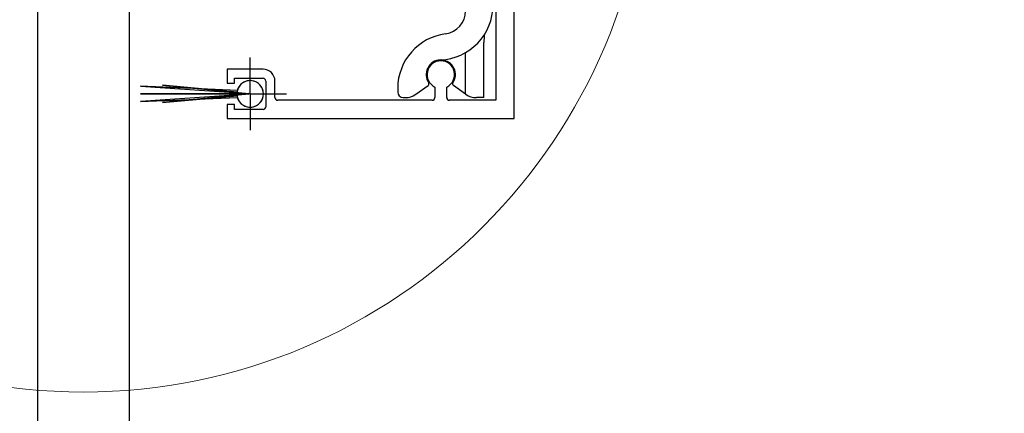
# Model space of a CAD drawing. Units: millimetres. Extents: x 0 to 210, y 0 to 297.
# Drawn here: x 124 to 129, y 216 to 218 of the extents above; entities that cross this region are included whole.
import ezdxf

# ---------------------------------------------------------------- set-up
doc = ezdxf.new("R2010")
doc.units = ezdxf.units.MM
doc.layers.add('BEMASSUNG', color=7, linetype='Continuous')
doc.layers.add('MITTELLINIE', color=7, linetype='Continuous')
doc.styles.add('SLDTEXTSTYLE0', font='TXT', dxfattribs={"width": 0.75})
doc.styles.add('SLDTEXTSTYLE2', font='TXT', dxfattribs={"width": 0.666667})
doc.dimstyles.new('SLDDIMSTYLE2', dxfattribs={"dimtxt": 3.5, "dimasz": 3, "dimexe": 0, "dimexo": 0.0625, "dimgap": 0.875, "dimtad": 1, "dimlfac": 20, "dimrnd": 1e-09, "dimzin": 12, "dimdsep": 46, "dimtxsty": 'SLDTEXTSTYLE0', "dimsah": 1, "dimcen": 0.09, "dimadec": 0, "dimazin": 3, "dimtfac": 1, "dimtofl": 0, "dimtmove": 0, "dimatfit": 3, "dimfxl": 1, "dimfrac": 2, "dimtolj": 1, "dimtzin": 12, "dimarcsym": 0})

# ---------------------------------------------------------------- blocks, each defined once
blk = doc.blocks.new('SW_HATCH_0')
at = {"color": 0, "linetype": 'Continuous', "lineweight": 0}
for p, q in [((-1.45, -3.3038), (-1.45, -3.2926)), ((-1.45, -3.2997), (-1.45, -3.2979)), ((-1.45, -3.3159), (-1.45, -3.3141)), ((-1.45, -3.3159), (-1.45, -3.3141)), ((-1.45, -3.3374), (-1.45, -3.3262)), ((-1.45, -3.3321), (-1.45, -3.3303))]:
    blk.add_line(p, q, dxfattribs=at)
blk = doc.blocks.new('_D_6')
at = {"layer": 'BEMASSUNG', "transparency": 16777216}
for p, q in [((124.35, 218.7943), (142.9996, 218.7943)), ((141.9996, 218.7943), (141.9996, 112.6943)), ((124.35, 112.6943), (142.9996, 112.6943))]:
    blk.add_line(p, q, dxfattribs=at)
for points in [[(141.9996, 218.7943), (141.5996, 215.7943), (142.3996, 215.7943)], [(141.9996, 112.6943), (142.3996, 115.6943), (141.5996, 115.6943)]]:
    blk.add_solid(points, dxfattribs=at)
at = {"layer": 'BEMASSUNG', "transparency": 16777216, "insert": (137.4878, 157.2417), "char_height": 3.5, "attachment_point": 1, "rotation": 90, "style": 'SLDTEXTSTYLE2'}
blk.add_mtext('GH = LH + 22', dxfattribs=at)
blk = doc.blocks.new('_D_7')
at = {"layer": 'BEMASSUNG', "transparency": 16777216}
for p, q in [((126.385, 220.6443), (148.961, 220.6443)), ((147.961, 112.1943), (147.961, 220.6443)), ((139.36, 112.1943), (148.961, 112.1943))]:
    blk.add_line(p, q, dxfattribs=at)
for points in [[(147.961, 220.6443), (147.561, 217.6443), (148.361, 217.6443)], [(147.961, 112.1943), (148.361, 115.1943), (147.561, 115.1943)]]:
    blk.add_solid(points, dxfattribs=at)
at = {"layer": 'BEMASSUNG', "transparency": 16777216, "insert": (143.4492, 164.8248), "char_height": 3.5, "attachment_point": 1, "rotation": 90, "style": 'SLDTEXTSTYLE0'}
blk.add_mtext('H', dxfattribs=at)
blk = doc.blocks.new('SW_CENTERMARKSYMBOL_8')
at = {"layer": 'MITTELLINIE', "color": 0}
for p, q in [((0, 0.125), (0, 0.1975)), ((0, 0), (0, 0.125)), ((-0.125, 0), (-0.1975, 0)), ((0, 0), (-0.125, 0)), ((0, 0), (0, -0.125)), ((0, 0), (0.125, 0)), ((0.125, 0), (0.1975, 0)), ((0, -0.125), (0, -0.1975))]:
    blk.add_line(p, q, dxfattribs=at)

msp = doc.modelspace()

# ---------------------------------------------------------------- linework, layer by layer
at = {"color": 7, "linetype": 'Continuous', "lineweight": 30}
for p, q in [((126.49997, 217.19429), (126.49997, 220.64429)), ((126.39997, 219.41929), (126.39997, 217.29429)), ((123.89997, 218.74429), (123.89997, 112.74429)), ((124.39997, 218.74429), (124.39997, 112.74429)), ((126.33497, 217.30929), (126.33497, 217.60929)), ((126.23497, 217.32855), (126.23497, 217.55419)), ((124.93497, 217.46429), (124.93497, 217.38679)), ((125.12997, 217.46429), (124.93497, 217.46429)), ((124.97497, 217.41429), (125.12997, 217.41429)), ((124.97497, 217.38679), (124.97497, 217.41429)), ((124.46247, 217.37165), (125.05247, 217.33054)), ((124.98997, 217.34817), (124.46247, 217.37165)), ((124.58247, 217.37679), (125.05247, 217.33054)), ((124.98815, 217.33919), (124.58247, 217.37679)), ((124.93497, 217.38679), (124.97497, 217.38679)), ((125.14497, 217.39929), (125.14497, 217.25929)), ((125.19497, 217.30929), (125.19497, 217.39929)), ((125.86497, 217.35929), (125.86497, 217.33929)), ((125.96329, 217.32738), (126.03152, 217.37515)), ((126.06747, 217.3667), (126.06747, 217.30929)), ((126.13247, 217.30929), (126.13247, 217.3667)), ((126.23497, 217.32855), (126.16842, 217.37515)), ((125.05247, 217.33054), (124.46247, 217.32929)), ((124.46247, 217.32929), (125.05247, 217.32804)), ((125.05247, 217.32804), (124.46247, 217.28693)), ((124.46247, 217.28693), (124.98997, 217.31042)), ((125.05247, 217.33054), (124.58247, 217.32929)), ((124.58247, 217.32929), (125.05247, 217.32804)), ((125.05247, 217.32804), (124.58247, 217.28179)), ((124.58247, 217.28179), (124.98814, 217.31946)), ((125.89497, 217.30929), (125.90594, 217.30929)), ((126.23664, 217.32738), (126.23497, 217.32855)), ((126.33497, 217.30929), (126.294, 217.30929)), ((124.93497, 217.27179), (124.93497, 217.19429)), ((124.97497, 217.27179), (124.93497, 217.27179)), ((124.97497, 217.24429), (124.97497, 217.27179)), ((125.12997, 217.24429), (124.97497, 217.24429)), ((126.05247, 217.29429), (125.20997, 217.29429)), ((126.39997, 217.29429), (126.14747, 217.29429)), ((124.93497, 217.19429), (126.49997, 217.19429))]:
    msp.add_line(p, q, dxfattribs=at)
at = {"color": 7, "linetype": 'Continuous', "lineweight": 0}
msp.add_circle((124.14997, 218.79429), 3.08936, dxfattribs=at)
at = {"color": 7, "linetype": 'Continuous', "lineweight": 30}
for centre, radius, start, end in [((126.08497, 217.814), 0.3, 272.26226, 0), ((126.10997, 217.78072), 0.125, 277.4356, 0), ((126.16497, 217.35929), 0.3, 97.4356, 180), ((126.58497, 217.60929), 0.25, 169.56455, 180), ((126.09997, 217.43429), 0.08, 92.26226, 214.48295), ((126.10497, 217.52415), 0.01, 254.85866, 266.81526), ((126.09997, 217.43429), 0.08, 325.51705, 86.81526), ((125.12997, 217.39929), 0.065, 0, 90), ((126.09997, 217.43429), 0.075, 295.67929, 244.32071), ((125.12997, 217.39929), 0.015, 0, 90), ((125.05997, 217.32929), 0.0725, 187.79488, 172.15127), ((125.05997, 217.32929), 0.0725, 195.09019, 164.90981), ((126.02578, 217.38334), 0.01, 305, 34.48295), ((126.17415, 217.38334), 0.01, 145.51705, 235), ((125.20997, 217.30929), 0.015, 180, 270), ((125.89497, 217.33929), 0.03, 180, 270), ((125.90594, 217.40929), 0.1, 270, 305), ((126.05247, 217.30929), 0.015, 270, 0), ((126.14747, 217.30929), 0.015, 180, 270), ((126.294, 217.40929), 0.1, 235, 270), ((125.12997, 217.25929), 0.015, 270, 0)]:
    msp.add_arc(centre, radius, start, end, dxfattribs=at)

# ---------------------------------------------------------------- block references
at = {"color": 7, "linetype": 'Continuous', "lineweight": 0}
msp.add_blockref('SW_HATCH_0', (126.35997, 220.64429), dxfattribs=at)
at = {"layer": 'MITTELLINIE'}
msp.add_blockref('SW_CENTERMARKSYMBOL_8', (125.05997, 217.32929), dxfattribs=at)

# ---------------------------------------------------------------- dimensions: what is measured, and where the dimension line sits
at = {"layer": 'BEMASSUNG'}
for base, p1, p2, text, picture, middle in [((147.96099, 220.64429), (139.35997, 112.19429), (126.38497, 220.64429), 'H', '_D_7', (147.96099, 166.41929)), ((141.99957, 112.69429), (124.34997, 218.79429), (124.34997, 112.69429), 'GH = LH + 22', '_D_6', (141.99957, 171.54314))]:
    dim = msp.add_linear_dim(base=base, p1=p1, p2=p2, angle=90, text=text, dimstyle='SLDDIMSTYLE2', dxfattribs=at)
    dim.commit()
    dim.dimension.update_dxf_attribs({"geometry": picture, "text_midpoint": middle, "dimtype": 160})

doc.saveas('drawing.dxf')
